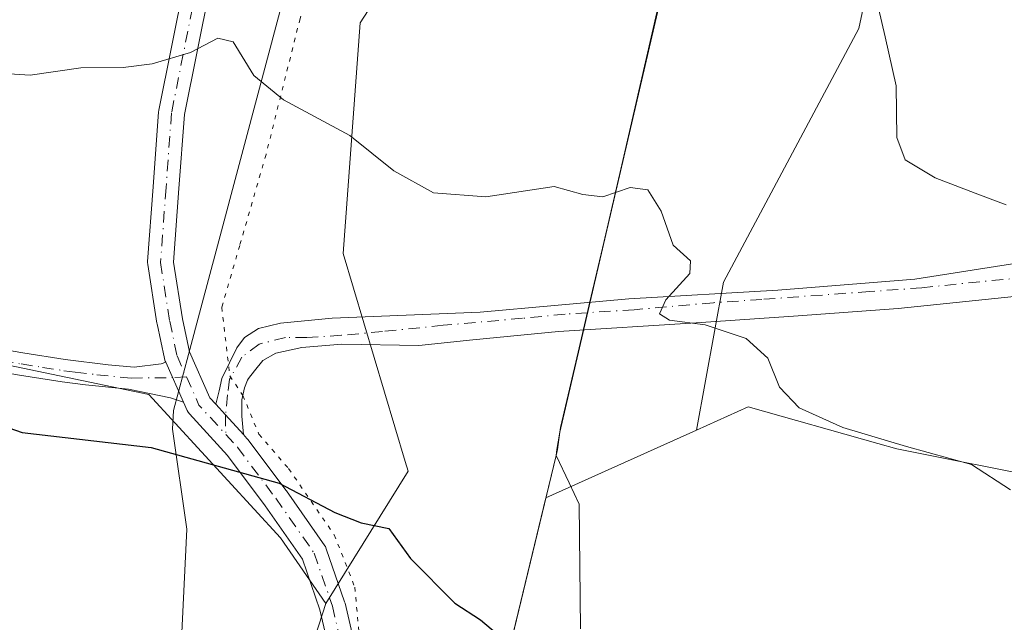
# Model space of a CAD drawing. Units: metres. Extents: x 587388 to 590845, y 4696594 to 4698951.
# Drawn here: x 589801 to 589915, y 4698811 to 4698881 of the extents above; entities that cross this region are included whole.
import ezdxf

# ---------------------------------------------------------------- set-up
doc = ezdxf.new("R2010")
doc.units = ezdxf.units.M
doc.header["$MEASUREMENT"] = 0
doc.linetypes.add('DGN Style 4', pattern=[2.6384748266838614, 1.318413404963828, -0.6592067024819142, 0.001648016756204785, -0.6592067024819142])
doc.linetypes.add('DGN Style 5', pattern=[1.1536117293433497, 0.4944050268614355, -0.6592067024819142])
for name, color, linetype, lineweight in [('Camino Cxs', 7, 'Continuous', 0), ('Camino eje', 30, 'DGN Style 4', 13), ('Comarca', 135, 'Continuous', 13), ('Comarca CxS', 21, 'Continuous', 0), ('Cultivos herbáceos CxS', 92, 'Continuous', 0), ('Curva de nivel maestra', 30, 'Continuous', 30), ('Curva de nivel normal', 30, 'Continuous', 0), ('Matorral CxS', 135, 'Continuous', 0), ('Municipio', 91, 'Continuous', 13), ('Municipio CxS', 4, 'Continuous', 0), ('Pastizal CxS', 92, 'Continuous', 0), ('Vía pecuaria CxS', 92, 'Continuous', 13), ('Vía pecuaria eje', 92, 'DGN Style 5', 0)]:
    doc.layers.add(name, color=color, linetype=linetype, lineweight=lineweight)

# ---------------------------------------------------------------- blocks, each defined once
blk = doc.blocks.new('*U10')
at = {"layer": 'Cultivos herbáceos CxS', "color": 92, "linetype": 'Continuous', "lineweight": 0}
blk.add_polyline3d([(589057.8273, 4698928.137700001, 393.5339999999997), (589677.7032000005, 4698936.061899999, 404.8001999999979), (589677.0173000004, 4698936.034499999, 404.6756000000024), (589668.2565000001, 4698929.579299999, 402.9934000000067), (589667.3340999996, 4698905.1415, 400.6478999999963), (589670.5614999998, 4698891.308700001, 399.4251999999979), (589684.3941000003, 4698880.703500001, 398.9712), (589706.0654999996, 4698874.2481, 399.6254000000045), (589721.7427000003, 4698866.8705, 399.9208999999973), (589747.5637999997, 4698855.804099999, 400.0570000000007), (589767.3909, 4698846.121099999, 400.0883000000031), (589795.9785000002, 4698841.5099, 401.0693000000028), (589815.8054999998, 4698837.3599, 401.0252000000037), (589831.0214999998, 4698820.760500001, 399.7771999999969), (589836.2807, 4698813.1635, 399.2347000000009), (589825.5044999998, 4698779.859099999, 397.4636000000028), (589813.7489, 4698751.4483, 397.1784000000043), (589802.5910999998, 4698683.363100001, 401.9582999999984)], dxfattribs=at)
blk = doc.blocks.new('*U12')
at = {"layer": 'Cultivos herbáceos CxS', "color": 92, "linetype": 'Continuous', "lineweight": 0}
blk.add_polyline3d([(589836.5367999999, 4698716.8475, 399.6089000000065), (589845.6064999999, 4698754.9169, 398.1916000000056), (589846.6574999997, 4698759.4869, 398.2388000000064), (589853.5166999997, 4698791.3267, 399.1086000000068), (589861.7484999998, 4698825.3881, 401.5914000000048), (589879.2106999997, 4698833.2501, 403.3350000000065), (589885.1958999997, 4698835.9441, 404.4630999999936), (589900.1853, 4698831.716700001, 405.2707999999984), (589902.3907000005, 4698831.094900001, 405.2823999999964), (589920.2024999997, 4698827.525900001, 405.6055999999954)], dxfattribs=at)
blk = doc.blocks.new('*U13')
at = {"layer": 'Camino Cxs', "color": 7, "linetype": 'Continuous', "lineweight": 0}
blk.add_polyline3d([(589796.2701000003, 4698843.0701, 401.2001000000019), (589801.1901000004, 4698842.220100001, 401.2312999999995), (589806.1101000002, 4698841.440099999, 401.2274999999936), (589811.0800999999, 4698840.8101, 401.2391999999964), (589814.0800999999, 4698840.5601, 401.247000000003), (589817.2200999996, 4698840.9301, 401.2997000000032), (589817.7401999999, 4698841.1174, 401.3209000000061), (589819.7947000006, 4698836.4948, 400.9211000000068), (589818.3000999996, 4698836.9801, 400.9643000000069), (589813.4200999998, 4698837.9901, 400.9939000000013), (589808.4401000004, 4698838.5101, 400.9725000000035), (589805.7500999998, 4698838.8301, 400.9523000000045), (589800.8101000004, 4698839.600099999, 400.920100000003)], dxfattribs=at)

msp = doc.modelspace()

# ---------------------------------------------------------------- linework, layer by layer
at = {"layer": 'Camino Cxs', "color": 7, "linetype": 'Continuous', "lineweight": 0, "extrusion": (0.03199797328925666, -0.07199855495346563, 0.9968913370021795), "elevation": -319036.7247805108, "flags": 128}
msp.add_lwpolyline([(2447297.284325078, 4041774.925051664), (2447297.284325078, 4041769.85072115)], dxfattribs=at)
msp.add_lwpolyline([(2447297.284325078, 4041774.925051664), (2447297.284325078, 4041769.85072115)], dxfattribs=at)
at = {"layer": 'Camino Cxs', "color": 7, "linetype": 'Continuous', "lineweight": 0, "extrusion": (0.7385547406698421, 0.6741925742735851, 0.001125978889225896), "elevation": 3603537.921977021, "flags": 128}
msp.add_lwpolyline([(3072695.086686473, -3656.578444628917), (3072693.402881756, -3656.687444698025), (3072690.319187889, -3656.922144846806)], dxfattribs=at)
msp.add_lwpolyline([(3072695.086686473, -3656.578444628917), (3072693.402881756, -3656.687444698025), (3072690.319187889, -3656.922144846806)], dxfattribs=at)
at = {"layer": 'Camino Cxs', "color": 7, "linetype": 'Continuous', "lineweight": 0}
for points in [[(589876.9291000003, 4698938.608899999, 412.3856999999989), (589876.2302000001, 4698937.8301, 412.3582000000025), (589872.5601000004, 4698934.460100001, 412.085500000001), (589869.4101, 4698932.100099999, 411.8656999999948), (589865.7203000002, 4698929.6163, 411.6708999999973), (589863.5872, 4698928.122199999, 411.482999999993), (589863.2477000002, 4698927.884400001, 411.4471999999951), (589861.5977999996, 4698927.041300001, 411.3442000000068), (589845.6651999997, 4698918.899499999, 410.3206000000064), (589837.8444999997, 4698913.1369, 409.5954000000056), (589832.5565, 4698907.238800001, 408.8295999999973), (589827.3989000004, 4698897.9551, 407.5960000000051), (589825.7587000001, 4698893.6494, 407.1301999999997), (589822.8333000002, 4698884.455499999, 406.0663999999961), (589819.9046999998, 4698869.812000001, 404.4130000000005), (589819.2763999999, 4698861.226700001, 403.4232999999949), (589818.6540000001, 4698852.719699999, 402.5046000000002), (589819.6799, 4698846.154300001, 401.8601000000053), (589820.4857000001, 4698842.327099999, 401.4851999999955), (589822.8624, 4698836.9794, 400.989499999996), (589823.5325999996, 4698836.2454, 400.9315000000061)], [(589837.0777000003, 4698806.0372, 398.8266000000003), (589835.5981999999, 4698812.450300001, 399.1442999999999), (589833.5760000005, 4698818.314900001, 399.5576000000001), (589829.2659999998, 4698824.471999999, 399.9375), (589824.8788000002, 4698830.321599999, 400.3632000000071), (589820.4828000005, 4698835.136399999, 400.790399999998), (589820.3350000001, 4698835.326900001, 400.8074999999953), (589820.2197000004, 4698835.538600001, 400.8273999999947), (589819.7947000006, 4698836.4948, 400.9211000000068), (589817.7401999999, 4698841.1174, 401.3209000000061), (589817.6797000002, 4698841.253599999, 401.3310999999958), (589817.6409, 4698841.3498, 401.3383000000031), (589817.5827000003, 4698841.5538, 401.3540000000066), (589816.7358999997, 4698845.5755, 401.7739000000001), (589816.7241000002, 4698845.638499999, 401.7811999999976), (589815.6634000001, 4698852.426300001, 402.5834999999934), (589815.6453999998, 4698852.6578, 402.6108999999997), (589815.6495000003, 4698852.767300001, 402.6233999999968), (589816.2844000002, 4698861.445699999, 403.5927999999985), (589816.9194, 4698870.124, 404.5727000000043), (589816.9381999997, 4698870.275, 404.5881999999983), (589816.9445000002, 4698870.308700001, 404.5915999999997), (589819.9079, 4698885.125399999, 406.2581999999966)], [(589817.7402999997, 4698841.1174, 401.3209000000061), (589817.6797000002, 4698841.253599999, 401.3310999999958), (589817.6409, 4698841.3498, 401.3383000000031), (589817.5827000003, 4698841.5538, 401.3540000000066), (589816.7358999997, 4698845.5755, 401.7739000000001), (589816.7241000002, 4698845.638499999, 401.7811999999976), (589815.6634000001, 4698852.426300001, 402.5834999999934), (589815.6453999998, 4698852.6578, 402.6108999999997), (589815.6495000003, 4698852.767300001, 402.6233999999968), (589816.2844000002, 4698861.445699999, 403.5927999999985), (589816.9194, 4698870.124, 404.5727000000043), (589816.9381999997, 4698870.275, 404.5881999999983), (589816.9445000002, 4698870.308700001, 404.5915999999997), (589819.9079, 4698885.125399999, 406.2581999999966)], [(589822.8333000002, 4698884.455499999, 406.0663999999961), (589819.9046999998, 4698869.812000001, 404.4130000000005), (589819.2763999999, 4698861.226700001, 403.4232999999949), (589818.6540000001, 4698852.719699999, 402.5046000000002), (589819.6799, 4698846.154300001, 401.8601000000053), (589820.4857000001, 4698842.327099999, 401.4851999999955), (589822.8624, 4698836.9794, 400.989499999996), (589823.5324999997, 4698836.2454, 400.9315000000061), (589824.6678999999, 4698835.001900001, 400.8224999999948), (589826.7471000003, 4698832.7246, 400.5877999999939), (589827.1431999998, 4698832.2908, 400.5421000000061), (589827.1845000006, 4698832.243600001, 400.537599999996), (589827.2353999997, 4698832.179400001, 400.5314999999973), (589831.6804000001, 4698826.252800001, 400.1062999999995), (589831.7093000002, 4698826.213, 400.1039000000019), (589836.1541999998, 4698819.863, 399.772299999997), (589836.2244999995, 4698819.752800001, 399.7645000000048), (589836.3392000003, 4698819.503799999, 399.7449000000051), (589838.4601999996, 4698813.353399999, 399.3101000000024), (589838.5038000002, 4698813.2016, 399.3010000000068), (589839.5480000004, 4698808.675100001, 399.0871999999945)], [(589735.9401000004, 4698866.600099999, 400.5409000000073), (589740.2401000002, 4698864.030099999, 400.4937000000064), (589744.5800999999, 4698861.630100001, 400.4560000000056), (589749.0301000001, 4698859.350099999, 400.4235000000044), (589753.7851, 4698857.085100001, 400.4541999999929), (589758.5900999998, 4698854.9101, 400.530700000003), (589763.0500999996, 4698852.970100001, 400.536300000007), (589767.6601, 4698851.050100001, 400.6196999999956), (589772.3201000001, 4698849.2301, 400.6585000000051), (589777.0401, 4698847.590100001, 400.7410999999993), (589778.3901000004, 4698847.1801, 400.7964000000065), (589783.2200999996, 4698845.860099999, 400.9961000000039), (589787.8901000004, 4698844.7601, 401.0745000000024), (589792.7801000001, 4698843.7401, 401.1462999999931), (589796.2701000003, 4698843.0701, 401.2001000000019), (589801.1901000004, 4698842.220100001, 401.2312999999995), (589806.1101000002, 4698841.440099999, 401.2274999999936), (589811.0800999999, 4698840.8101, 401.2391999999964)], [(589819.7947000006, 4698836.4948, 400.9211000000068), (589818.3000999996, 4698836.9801, 400.9643000000069), (589813.4200999998, 4698837.9901, 400.9939000000013), (589808.4401000004, 4698838.5101, 400.9725000000035), (589805.7500999998, 4698838.8301, 400.9523000000045), (589800.8101000004, 4698839.600099999, 400.920100000003), (589795.8901000004, 4698840.450099999, 400.8539000000019), (589792.2401000002, 4698841.1501, 400.7837), (589787.3501000004, 4698842.1801, 400.6995000000024), (589782.4801000003, 4698843.3301, 400.5896999999969), (589777.6601, 4698844.640100001, 400.4064000000071), (589772.9101, 4698846.200099999, 400.2540000000009), (589771.4001000002, 4698846.7601, 400.2287000000069), (589766.7500999998, 4698848.600099999, 400.2023000000045), (589762.1401000004, 4698850.5101, 400.1477000000014), (589757.5401, 4698852.4801, 400.139599999995), (589752.9901000002, 4698854.530099999, 400.1008000000002), (589748.4700999996, 4698856.670100001, 400.1190000000061), (589747.8101000004, 4698856.9901, 400.1215999999986), (589743.3601000002, 4698859.280099999, 400.2505999999994), (589738.9901000002, 4698861.710100001, 400.2690000000002)], [(589915.9700999996, 4698848.7401, 408.3320999999996), (589902.5401, 4698847.340100001, 407.4271000000008), (589890.4200999998, 4698846.450099999, 406.195000000007), (589879.1801000005, 4698845.690099999, 405.1046999999962), (589863.2100999998, 4698844.670100001, 403.7387000000017), (589853.2901, 4698843.700099999, 403.207899999994), (589847.0598999998, 4698843.062899999, 402.9064000000071), (589838.1251999997, 4698843.2005, 402.5035000000062), (589833.5214000001, 4698842.8036, 402.2070999999996), (589830.5050999997, 4698842.168600001, 401.9428999999946), (589828.9970000006, 4698841.295499999, 401.728099999993), (589828.0288000006, 4698840.098200001, 401.505799999999), (589827.341, 4698839.2477, 401.3525999999983), (589827.2144999999, 4698839.036800001, 401.3218000000052), (589826.8775000004, 4698838.1461, 401.1995000000024), (589826.5645000003, 4698836.7739, 401.031799999997), (589826.5645000003, 4698834.872099999, 400.8234999999986), (589826.7471000003, 4698832.7246, 400.5877999999939), (589824.6678999999, 4698835.001900001, 400.8224999999948), (589823.5324999997, 4698836.2454, 400.9315000000061), (589823.9404999996, 4698837.8091, 401.0932999999932), (589824.2293999996, 4698839.2294, 401.2599999999948), (589825.1442, 4698841.0349, 401.499100000001), (589825.9386, 4698842.720100001, 401.7277999999933), (589825.9747000001, 4698842.768200001, 401.733699999997), (589826.8775000004, 4698843.971899999, 401.8779000000068), (589828.4663000006, 4698845.006999999, 402.0534000000043), (589831.0422, 4698845.657000001, 402.2725999999966), (589837.0201000003, 4698846.210100001, 402.5914000000048), (589854.1589000003, 4698846.9312, 403.415599999993), (589871.3833, 4698848.439300001, 404.7887999999948), (589888.6076999997, 4698849.471100001, 406.1962000000058), (589904.4828000005, 4698850.7412, 407.6766999999964), (589922.4195999998, 4698853.536499999, 409.1402999999991)], [(589823.5325999996, 4698836.2454, 400.9315000000061), (589823.9404999996, 4698837.8091, 401.0932999999932), (589824.2293999996, 4698839.2294, 401.2599999999948), (589825.1442, 4698841.0349, 401.499100000001), (589825.9386, 4698842.720100001, 401.7277999999933), (589825.9747000001, 4698842.768200001, 401.733699999997), (589826.8775000004, 4698843.971899999, 401.8779000000068), (589828.4663000006, 4698845.006999999, 402.0534000000043), (589831.0422, 4698845.657000001, 402.2725999999966), (589837.0201000003, 4698846.210100001, 402.5914000000048), (589854.1589000003, 4698846.9312, 403.415599999993), (589871.3833, 4698848.439300001, 404.7887999999948), (589888.6076999997, 4698849.471100001, 406.1962000000058), (589904.4828000005, 4698850.7412, 407.6766999999964), (589922.4195999998, 4698853.536499999, 409.1402999999991)], [(589915.9700999996, 4698848.7401, 408.3320999999996), (589902.5401, 4698847.340100001, 407.4271000000008), (589890.4200999998, 4698846.450099999, 406.195000000007), (589879.1801000005, 4698845.690099999, 405.1046999999962), (589863.2100999998, 4698844.670100001, 403.7387000000017), (589853.2901, 4698843.700099999, 403.207899999994), (589847.0598999998, 4698843.062899999, 402.9064000000071), (589838.1251999997, 4698843.2005, 402.5035000000062), (589833.5214000001, 4698842.8036, 402.2070999999996), (589830.5050999997, 4698842.168600001, 401.9428999999946), (589828.9970000006, 4698841.295499999, 401.728099999993), (589828.0288000006, 4698840.098200001, 401.505799999999), (589827.341, 4698839.2477, 401.3525999999983), (589827.2144999999, 4698839.036800001, 401.3218000000052), (589826.8775000004, 4698838.1461, 401.1995000000024), (589826.5645000003, 4698836.7739, 401.031799999997), (589826.5645000003, 4698834.872099999, 400.8234999999986), (589826.7471000003, 4698832.7246, 400.5877999999939)], [(589811.0800999999, 4698840.8101, 401.2391999999964), (589814.0800999999, 4698840.5601, 401.247000000003), (589817.2200999996, 4698840.9301, 401.2997000000032), (589817.7402999997, 4698841.1174, 401.3209000000061)], [(589837.0777000003, 4698806.0372, 398.8266000000003), (589835.5981999999, 4698812.450300001, 399.1442999999999), (589833.5760000005, 4698818.314900001, 399.5576000000001), (589829.2659999998, 4698824.471999999, 399.9375), (589824.8788000002, 4698830.321599999, 400.3632000000071), (589820.4828000005, 4698835.136399999, 400.790399999998), (589820.3350999998, 4698835.326900001, 400.8074999999953), (589820.2197000004, 4698835.538600001, 400.8273999999947), (589819.7947000006, 4698836.4948, 400.9211000000068)], [(589826.7471000003, 4698832.7246, 400.5877999999939), (589827.1431999998, 4698832.2908, 400.5421000000061), (589827.1845000006, 4698832.243600001, 400.537599999996), (589827.2353999997, 4698832.179400001, 400.5314999999973), (589831.6804000001, 4698826.252800001, 400.1062999999995), (589831.7093000002, 4698826.213, 400.1039000000019), (589836.1541999998, 4698819.863, 399.772299999997), (589836.2244999995, 4698819.752800001, 399.7645000000048), (589836.3392000003, 4698819.503799999, 399.7449000000051), (589838.4601999996, 4698813.353399999, 399.3101000000024), (589838.5038000002, 4698813.2016, 399.3010000000068), (589839.5480000004, 4698808.675100001, 399.0871999999945)]]:
    msp.add_polyline3d(points, dxfattribs=at)
at = {"layer": 'Camino eje', "color": 30, "linetype": 'DGN Style 4', "lineweight": 13, "extrusion": (-0.007433117415960069, -0.09589080331710703, 0.9953641055436351), "elevation": -454560.3439367834, "flags": 128}
msp.add_lwpolyline([(224907.9530241393, 4708478.636645238), (224909.6510509908, 4708475.481053228), (224913.0036464728, 4708472.321302284)], dxfattribs=at)
at = {"layer": 'Camino eje', "color": 30, "linetype": 'DGN Style 4', "lineweight": 13}
for points in [[(589862.5651000004, 4698929.220100001, 411.5941000000021), (589844.8738000002, 4698920.1796, 410.4309999999969), (589836.8304000003, 4698914.252900001, 409.7149000000064), (589831.3271000005, 4698908.114600001, 408.9695999999968), (589826.0354000004, 4698898.589600001, 407.7492000000057), (589824.3421, 4698894.1446, 407.2351000000053), (589821.3787000002, 4698884.8312, 406.147100000002), (589818.4154000003, 4698870.0145, 404.4982000000018), (589817.7803999997, 4698861.336200001, 403.4902000000002), (589817.1453999998, 4698852.6578, 402.5350000000035), (589818.2037000004, 4698845.884500001, 401.8028000000049), (589819.0504000001, 4698841.8628, 401.4106000000029), (589820.1402000003, 4698839.410599999, 401.2041000000027)], [(589917.4351000004, 4698850.9351, 408.5268000000069), (589912.0100999996, 4698850.440099999, 408.2370999999985), (589905.2950999998, 4698849.7401, 407.709400000007), (589899.2351000002, 4698849.295100001, 407.1989999999932), (589886.7851, 4698848.390100001, 406.0271000000066), (589881.1651, 4698848.0101, 405.5611000000063), (589871.9924999997, 4698847.1975, 404.8212000000058), (589864.0075000003, 4698846.6875, 404.0301999999938), (589859.0475000005, 4698846.202500001, 403.6328000000067), (589849.8750999998, 4698845.390100001, 403.1371999999974), (589842.8350999998, 4698844.670100001, 402.8035999999993), (589838.1151000002, 4698844.235099999, 402.5506000000024), (589834.0950999996, 4698843.960100001, 402.321100000001), (589831.6001000004, 4698843.970100001, 402.1750999999931), (589828.5569000002, 4698843.212200001, 401.9107999999979), (589826.5724999999, 4698841.704, 401.6377000000066), (589825.1437999997, 4698839.164000001, 401.2788), (589824.9056000002, 4698837.338400001, 401.0617000000057), (589824.6675000004, 4698835.036499999, 400.8260000000009), (589824.6898999996, 4698832.753000001, 400.5966999999946)], [(589796.0800999999, 4698841.7601, 401.0160999999935), (589801.0000999998, 4698840.9101, 401.075800000006), (589803.4600999998, 4698840.520099999, 401.0899999999965), (589805.9301000005, 4698840.1351, 401.0907000000007), (589807.2751000002, 4698839.975099999, 401.0984999999928), (589809.7600999996, 4698839.6601, 401.1052999999956), (589813.7500999998, 4698839.2751, 401.122000000003), (589818.8151000004, 4698839.335100001, 401.1836999999941), (589820.1402000003, 4698839.410599999, 401.2041000000027)], [(589824.6898999996, 4698832.753000001, 400.5966999999946), (589826.0354000004, 4698831.2794, 400.4514000000054), (589830.4803999999, 4698825.352800001, 400.0179000000062), (589834.9254000001, 4698819.002800001, 399.6533999999957), (589837.0421000002, 4698812.864399999, 399.1940999999933), (589839.1700999998, 4698803.640100001, 398.8537999999971)]]:
    msp.add_polyline3d(points, dxfattribs=at)
at = {"layer": 'Comarca', "color": 135, "linetype": 'Continuous', "lineweight": 13, "flags": 128}
msp.add_lwpolyline([(589757.3610000014, 4698477.117000002), (589766.9620000004, 4698501.985999998), (589767.1630000003, 4698502.45), (589784.3100000002, 4698542.205000001), (589801.0149999997, 4698580.029), (589803.9790000009, 4698586.740000002), (589805.8090000015, 4698591.219000001), (589809.1630000016, 4698599.428), (589813.230000001, 4698615.415), (589817.6420000008, 4698642.696000001), (589828.3809999999, 4698682.790000001), (589836.5320000004, 4698716.793999998), (589845.6030000017, 4698754.86), (589846.6560000009, 4698759.427), (589853.5190000014, 4698791.274999999), (589862.9440000011, 4698830.297000002), (589863.1110000003, 4698830.989000003), (589863.3820000016, 4698833.019000002), (589864.9550000015, 4698839.807000002), (589865.5280000002, 4698842.264000002), (589866.8920000008, 4698848.115), (589874.698000001, 4698881.615000002), (589886.2040000004, 4698937.952000001), (589886.4406642112, 4698938.730335526)], dxfattribs=at)
msp.add_lwpolyline([(589757.3610000014, 4698477.117000002), (589766.9620000004, 4698501.985999998), (589767.1630000003, 4698502.45), (589784.3100000002, 4698542.205000001), (589801.0149999997, 4698580.029), (589803.9790000009, 4698586.740000002), (589805.8090000015, 4698591.219000001), (589809.1630000016, 4698599.428), (589813.230000001, 4698615.415), (589817.6420000008, 4698642.696000001), (589828.3809999999, 4698682.790000001), (589836.5320000004, 4698716.793999998), (589845.6030000017, 4698754.86), (589846.6560000009, 4698759.427), (589853.5190000014, 4698791.274999999), (589862.9440000011, 4698830.297000002), (589863.1110000003, 4698830.989000003), (589863.3820000016, 4698833.019000002), (589864.9550000015, 4698839.807000002), (589865.5280000002, 4698842.264000002), (589866.8920000008, 4698848.115), (589874.698000001, 4698881.615000002), (589886.2040000004, 4698937.952000001), (589886.4406642112, 4698938.730335526)], dxfattribs=at)
at = {"layer": 'Comarca CxS', "color": 21, "linetype": 'Continuous', "lineweight": 0, "flags": 128}
for points in [[(589836.5319999999, 4698716.793999999), (589845.6030000012, 4698754.859999999), (589846.6560000003, 4698759.426999999), (589853.5190000008, 4698791.275), (589862.9440000005, 4698830.297), (589863.1109999996, 4698830.989000001), (589863.382000001, 4698833.019), (589864.9550000009, 4698839.807000001), (589865.5279999995, 4698842.264000001), (589866.8920000002, 4698848.114999999), (589874.6980000006, 4698881.615), (589886.2039999998, 4698937.952), (589886.4406642106, 4698938.730335527), (590814.9500006785, 4698950.599982988)], [(587387.8900006542, 4698906.789982989), (589886.4406642106, 4698938.730335527), (589886.2039999998, 4698937.952), (589874.6980000006, 4698881.615), (589866.8920000002, 4698848.114999999), (589865.5279999995, 4698842.264000001), (589864.9550000009, 4698839.807000001), (589863.382000001, 4698833.019), (589863.1109999996, 4698830.989000001), (589862.9440000005, 4698830.297), (589853.5190000008, 4698791.275), (589846.6560000003, 4698759.426999999), (589845.6030000012, 4698754.859999999), (589836.5319999999, 4698716.793999999)]]:
    msp.add_lwpolyline(points, dxfattribs=at)
at = {"layer": 'Cultivos herbáceos CxS', "color": 92, "linetype": 'Continuous', "lineweight": 0}
for points in [[(589677.7074999996, 4698936.062100001, 404.8010000000068), (589677.0173000004, 4698936.034499999, 404.6756000000024), (589668.2565000001, 4698929.579299999, 402.9934000000067), (589667.3340999996, 4698905.1415, 400.6478999999963), (589670.5614999998, 4698891.308700001, 399.4251999999979), (589684.3941000003, 4698880.703500001, 398.9712), (589706.0654999996, 4698874.2481, 399.6254000000045), (589721.7427000003, 4698866.8705, 399.9208999999973), (589747.5637999997, 4698855.804099999, 400.0570000000007), (589767.3909, 4698846.121099999, 400.0883000000031), (589795.9785000002, 4698841.5099, 401.0693000000028), (589815.8054999998, 4698837.3599, 401.0252000000037), (589831.0214999998, 4698820.760500001, 399.7771999999969), (589836.2807, 4698813.1635, 399.2347000000009)], [(590112.5607000003, 4698800.765100001, 408.8730000000069), (590105.3987999996, 4698800.442500001, 408.4569999999949), (590080.9993000003, 4698806.199899999, 408.0442000000039), (590049.0062999995, 4698824.966700001, 409.6618000000017), (590039.1990999999, 4698840.294500001, 411.5212999999931), (589982.1025, 4698848.050100001, 410.662599999996), (589964.3164999997, 4698849.715299999, 409.9391000000033), (589960.0494999997, 4698848.1777, 409.6205000000046), (589946.0059000002, 4698843.1161, 408.2192000000068), (589932.8543999996, 4698830.236300001, 406.3070000000007), (589920.2024999997, 4698827.525900001, 405.6055999999954), (589902.3907000005, 4698831.094900001, 405.2823999999964), (589900.1853, 4698831.716700001, 405.2707999999984), (589885.1958999997, 4698835.9441, 404.4630999999936), (589879.2106999997, 4698833.2501, 403.3350000000065)], [(589879.2106999997, 4698833.2501, 403.3350000000065), (589861.7484999998, 4698825.3881, 401.5914000000048), (589853.5166999997, 4698791.3267, 399.1086000000068), (589846.6574999997, 4698759.4869, 398.2388000000064), (589845.6064999999, 4698754.9169, 398.1916000000056), (589836.5367999999, 4698716.8475, 399.6089000000065), (589828.3866999998, 4698682.848099999, 401.7845999999991), (589818.7849000003, 4698647.0241, 404.4940999999963), (589817.6463000001, 4698642.748299999, 404.8485999999975), (589813.2346999999, 4698615.467300001, 407.3742999999959), (589809.1656999998, 4698599.4889, 408.8917999999976), (589805.9671, 4698591.652100001, 409.5237999999954)], [(589836.2807, 4698813.1635, 399.2347000000009), (589825.5044999998, 4698779.859099999, 397.4636000000028), (589813.7489, 4698751.4483, 397.1784000000043), (589802.5910999998, 4698683.363100001, 401.9582999999984), (589771.6419000002, 4698617.2675, 406.5482000000048), (589768.7204999998, 4698613.6819, 406.651199999993), (589768.2165000001, 4698601.5623, 406.976800000004), (589759.6316000001, 4698585.401500001, 406.8776000000071), (589744.9857000001, 4698570.252499999, 407.0436999999947), (589730.3400999998, 4698558.637499999, 407.3690000000061), (589715.6951000001, 4698554.093499999, 407.5935999999929), (589700.5453000005, 4698550.558300001, 408.5345999999991), (589680.8515, 4698551.568700001, 408.9443000000028), (589669.5798000004, 4698553.681299999, 408.5584999999992), (589629.8066999996, 4698545.453299999, 407.0495999999985)]]:
    msp.add_polyline3d(points, dxfattribs=at)
at = {"layer": 'Curva de nivel maestra', "color": 30, "linetype": 'Continuous', "lineweight": 30, "elevation": 400, "flags": 128}
msp.add_lwpolyline([(589793.2599999999, 4698835.710100001), (589801.1299999999, 4698832.970100001), (589816.0599999996, 4698831.2501), (589830.8799999999, 4698827.100099999), (589837.3399999999, 4698823.700099999), (589840.3899999997, 4698822.520099999), (589843.5599999996, 4698821.850099999), (589846.0700000003, 4698818.360099999), (589851.2300000004, 4698813.200099999), (589854.1799999997, 4698811.270099999), (589858.3799999999, 4698807.7401)], dxfattribs=at)
at = {"layer": 'Curva de nivel normal', "color": 30, "linetype": 'Continuous', "lineweight": 0, "flags": 128}
for points, elevation in [([(589898.4500000002, 4698889.960100001), (589901.0499999998, 4698878.800100001), (589902.3099999996, 4698873.120100001), (589902.4100000003, 4698867.1601), (589903.3700000001, 4698864.540100001), (589906.8499999996, 4698862.4801), (589911.4800000004, 4698860.700099999), (589915.0599999996, 4698859.340100001)], 410), ([(589795.9600000001, 4698874.770099999), (589802.0599999996, 4698874.380100001), (589807.9299999997, 4698875.220100001), (589812.8300000001, 4698875.270099999), (589816.1799999997, 4698875.690099999), (589820.6299999999, 4698876.9801), (589823.7599999999, 4698878.640100001), (589825.5700000003, 4698878.210100001), (589827.9400000004, 4698874.3101), (589831.3899999997, 4698871.5101), (589839.0599999996, 4698867.370100001), (589844.1500000004, 4698863.280099999), (589848.7400000002, 4698860.7301), (589854.8099999996, 4698860.2601), (589862.7300000004, 4698861.4801), (589866.0599999996, 4698860.550100001), (589868.3600000005, 4698860.270099999), (589871.5199999996, 4698861.360099999), (589873.5599999996, 4698861.0701), (589875.1200000001, 4698858.630100001), (589876.5, 4698854.6801), (589878.5199999996, 4698852.840100001), (589878.4299999997, 4698851.380100001), (589875.6399999997, 4698848.360099999), (589874.9299999997, 4698846.7301), (589876.0700000003, 4698846.0001), (589880.1900000004, 4698845.450099999), (589884.9600000001, 4698843.870100001), (589887.4500000002, 4698841.5701), (589888.8200000003, 4698838.2301), (589891.1100000005, 4698835.840100001), (589896.1399999997, 4698833.5601), (589903.5099999999, 4698831.350099999), (589911.0499999998, 4698829.2601), (589915.5499999998, 4698826.340100001)], 405.0000000000001)]:
    msp.add_lwpolyline(points, dxfattribs=dict(at, elevation=elevation))
at = {"layer": 'Matorral CxS', "color": 135, "linetype": 'Continuous', "lineweight": 0}
for points in [[(589920.2024999997, 4698827.525900001, 405.6055999999954), (589902.3907000005, 4698831.094900001, 405.2823999999964), (589900.1853, 4698831.716700001, 405.2707999999984), (589885.1958999997, 4698835.9441, 404.4630999999936), (589879.2106999997, 4698833.2501, 403.3350000000065), (589882.3284999998, 4698850.3969, 405.5145000000048), (589898.0033, 4698879.7873, 409.4866999999941), (589903.8816999998, 4698907.218699999, 412.1022999999986), (589903.8828999996, 4698932.690500001, 414.4781999999978), (589907.2326999997, 4698938.996099999, 415.1413999999932), (590023.2287, 4698940.479, 402.7451000000001)], [(589907.2328000005, 4698938.996200001, 415.1413999999932), (589903.8828999996, 4698932.690500001, 414.4781999999978), (589903.8816999998, 4698907.218699999, 412.1022999999986), (589898.0033, 4698879.7873, 409.4866999999941), (589882.3284999998, 4698850.3969, 405.5145000000048), (589879.2106999997, 4698833.2501, 403.3350000000065)], [(589795.9797, 4698932.8059, 410.6202000000048), (589804.2790999999, 4698927.733899999, 411.4109999999928), (589813.9621000001, 4698921.7393, 411.1684999999998), (589827.3337000003, 4698915.745100001, 410.0482000000048), (589835.1722999997, 4698917.128500001, 410.1563000000024), (589850.3887, 4698924.044700001, 411.0641999999934), (589844.3945000004, 4698936.0329, 412.4627000000037), (589843.7669000002, 4698938.184800001, 412.7914000000019), (589860.2873000001, 4698938.396000001, 413.2165999999997), (589868.0774999997, 4698932.3817, 412.0794000000024), (589865.4039000003, 4698921.0087, 411.0847000000067), (589858.6847000001, 4698908.794500001, 410.1848999999929), (589840.2553000003, 4698880.4463, 406.8068000000058), (589838.2890999997, 4698853.727499999, 403.6160999999993), (589845.4725000003, 4698829.6107, 401.264599999995), (589845.8082999997, 4698828.484300001, 401.1502999999939), (589836.2823000001, 4698813.168299999, 399.2351999999955), (589836.2807, 4698813.1635, 399.2347000000009), (589831.0214999998, 4698820.760500001, 399.7771999999969), (589815.8054999998, 4698837.3599, 401.0252000000037), (589795.9785000002, 4698841.5099, 401.0693000000028)], [(589677.7074999996, 4698936.062100001, 404.8010000000068), (589677.0173000004, 4698936.034499999, 404.6756000000024), (589668.2565000001, 4698929.579299999, 402.9934000000067), (589667.3340999996, 4698905.1415, 400.6478999999963), (589670.5614999998, 4698891.308700001, 399.4251999999979), (589684.3941000003, 4698880.703500001, 398.9712), (589706.0654999996, 4698874.2481, 399.6254000000045), (589721.7427000003, 4698866.8705, 399.9208999999973), (589747.5637999997, 4698855.804099999, 400.0570000000007), (589767.3909, 4698846.121099999, 400.0883000000031), (589795.9785000002, 4698841.5099, 401.0693000000028), (589815.8054999998, 4698837.3599, 401.0252000000037), (589831.0214999998, 4698820.760500001, 399.7771999999969), (589836.2807, 4698813.1635, 399.2347000000009)], [(589868.0774999997, 4698932.3817, 412.0794000000024), (589865.4039000003, 4698921.0087, 411.0847000000067), (589858.6847000001, 4698908.794500001, 410.1848999999929), (589840.2553000003, 4698880.4463, 406.8068000000058), (589838.2890999997, 4698853.727499999, 403.6160999999993), (589845.4725000003, 4698829.6107, 401.264599999995), (589845.8082999997, 4698828.484300001, 401.1502999999939), (589836.2823000001, 4698813.168299999, 399.2351999999955), (589836.2807, 4698813.1635, 399.2347000000009)], [(590112.5607000003, 4698800.765100001, 408.8730000000069), (590105.3987999996, 4698800.442500001, 408.4569999999949), (590080.9993000003, 4698806.199899999, 408.0442000000039), (590049.0062999995, 4698824.966700001, 409.6618000000017), (590039.1990999999, 4698840.294500001, 411.5212999999931), (589982.1025, 4698848.050100001, 410.662599999996), (589964.3164999997, 4698849.715299999, 409.9391000000033), (589960.0494999997, 4698848.1777, 409.6205000000046), (589946.0059000002, 4698843.1161, 408.2192000000068), (589932.8543999996, 4698830.236300001, 406.3070000000007), (589920.2024999997, 4698827.525900001, 405.6055999999954), (589902.3907000005, 4698831.094900001, 405.2823999999964), (589900.1853, 4698831.716700001, 405.2707999999984), (589885.1958999997, 4698835.9441, 404.4630999999936), (589879.2106999997, 4698833.2501, 403.3350000000065)]]:
    msp.add_polyline3d(points, dxfattribs=at)
at = {"layer": 'Municipio', "color": 91, "linetype": 'Continuous', "lineweight": 13, "flags": 128}
msp.add_lwpolyline([(589757.3610000014, 4698477.117000002), (589766.9620000004, 4698501.985999998), (589767.1630000003, 4698502.45), (589784.3100000002, 4698542.205000001), (589801.0149999997, 4698580.029), (589803.9790000009, 4698586.740000002), (589805.8090000015, 4698591.219000001), (589809.1630000016, 4698599.428), (589813.230000001, 4698615.415), (589817.6420000008, 4698642.696000001), (589828.3809999999, 4698682.790000001), (589836.5320000004, 4698716.793999998), (589845.6030000017, 4698754.86), (589846.6560000009, 4698759.427), (589853.5190000014, 4698791.274999999), (589862.9440000011, 4698830.297000002), (589863.1110000003, 4698830.989000003), (589863.3820000016, 4698833.019000002), (589864.9550000015, 4698839.807000002), (589865.5280000002, 4698842.264000002), (589866.8920000008, 4698848.115), (589874.698000001, 4698881.615000002), (589886.2040000004, 4698937.952000001), (589886.4406642112, 4698938.730335526)], dxfattribs=at)
msp.add_lwpolyline([(589757.3610000014, 4698477.117000002), (589766.9620000004, 4698501.985999998), (589767.1630000003, 4698502.45), (589784.3100000002, 4698542.205000001), (589801.0149999997, 4698580.029), (589803.9790000009, 4698586.740000002), (589805.8090000015, 4698591.219000001), (589809.1630000016, 4698599.428), (589813.230000001, 4698615.415), (589817.6420000008, 4698642.696000001), (589828.3809999999, 4698682.790000001), (589836.5320000004, 4698716.793999998), (589845.6030000017, 4698754.86), (589846.6560000009, 4698759.427), (589853.5190000014, 4698791.274999999), (589862.9440000011, 4698830.297000002), (589863.1110000003, 4698830.989000003), (589863.3820000016, 4698833.019000002), (589864.9550000015, 4698839.807000002), (589865.5280000002, 4698842.264000002), (589866.8920000008, 4698848.115), (589874.698000001, 4698881.615000002), (589886.2040000004, 4698937.952000001), (589886.4406642112, 4698938.730335526)], dxfattribs=at)
at = {"layer": 'Municipio CxS', "color": 4, "linetype": 'Continuous', "lineweight": 0, "flags": 128}
for points in [[(589836.5319999999, 4698716.793999999), (589845.6030000012, 4698754.859999999), (589846.6560000003, 4698759.426999999), (589853.5190000008, 4698791.275), (589862.9440000005, 4698830.297), (589863.1109999996, 4698830.989000001), (589863.382000001, 4698833.019), (589864.9550000009, 4698839.807000001), (589865.5279999995, 4698842.264000001), (589866.8920000002, 4698848.114999999), (589874.6980000006, 4698881.615), (589886.2039999998, 4698937.952), (589886.4406642106, 4698938.730335527), (590814.9500006785, 4698950.599982988)], [(587387.8900006542, 4698906.789982989), (589886.4406642106, 4698938.730335527), (589886.2039999998, 4698937.952), (589874.6980000006, 4698881.615), (589866.8920000002, 4698848.114999999), (589865.5279999995, 4698842.264000001), (589864.9550000009, 4698839.807000001), (589863.382000001, 4698833.019), (589863.1109999996, 4698830.989000001), (589862.9440000005, 4698830.297), (589853.5190000008, 4698791.275), (589846.6560000003, 4698759.426999999), (589845.6030000012, 4698754.859999999), (589836.5319999999, 4698716.793999999)]]:
    msp.add_lwpolyline(points, dxfattribs=at)
at = {"layer": 'Pastizal CxS', "color": 92, "linetype": 'Continuous', "lineweight": 0}
for points in [[(589802.5910999998, 4698683.363100001, 401.9582999999984), (589813.7489, 4698751.4483, 397.1784000000043), (589825.5044999998, 4698779.859099999, 397.4636000000028), (589836.2807, 4698813.1635, 399.2347000000009), (589836.2823000001, 4698813.168299999, 399.2351999999955), (589845.8082999997, 4698828.484300001, 401.1502999999939), (589845.4725000003, 4698829.6107, 401.264599999995), (589838.2890999997, 4698853.727499999, 403.6160999999993), (589840.2553000003, 4698880.4463, 406.8068000000058), (589858.6847000001, 4698908.794500001, 410.1848999999929), (589865.4039000003, 4698921.0087, 411.0847000000067), (589868.0774999997, 4698932.3817, 412.0794000000024), (589869.5192999998, 4698938.514000001, 412.9189000000042), (589907.2326999997, 4698938.996099999, 415.1413999999932), (589903.8828999996, 4698932.690500001, 414.4781999999978), (589903.8816999998, 4698907.218699999, 412.1022999999986), (589898.0033, 4698879.7873, 409.4866999999941), (589882.3284999998, 4698850.3969, 405.5145000000048), (589879.2106999997, 4698833.2501, 403.3350000000065), (589861.7484999998, 4698825.3881, 401.5914000000048), (589853.5166999997, 4698791.3267, 399.1086000000068), (589846.6574999997, 4698759.4869, 398.2388000000064), (589845.6064999999, 4698754.9169, 398.1916000000056), (589836.5367999999, 4698716.8475, 399.6089000000065)], [(589907.2328000005, 4698938.996200001, 415.1413999999932), (589903.8828999996, 4698932.690500001, 414.4781999999978), (589903.8816999998, 4698907.218699999, 412.1022999999986), (589898.0033, 4698879.7873, 409.4866999999941), (589882.3284999998, 4698850.3969, 405.5145000000048), (589879.2106999997, 4698833.2501, 403.3350000000065)], [(589868.0774999997, 4698932.3817, 412.0794000000024), (589865.4039000003, 4698921.0087, 411.0847000000067), (589858.6847000001, 4698908.794500001, 410.1848999999929), (589840.2553000003, 4698880.4463, 406.8068000000058), (589838.2890999997, 4698853.727499999, 403.6160999999993), (589845.4725000003, 4698829.6107, 401.264599999995), (589845.8082999997, 4698828.484300001, 401.1502999999939), (589836.2823000001, 4698813.168299999, 399.2351999999955), (589836.2807, 4698813.1635, 399.2347000000009)], [(589879.2106999997, 4698833.2501, 403.3350000000065), (589861.7484999998, 4698825.3881, 401.5914000000048), (589853.5166999997, 4698791.3267, 399.1086000000068), (589846.6574999997, 4698759.4869, 398.2388000000064), (589845.6064999999, 4698754.9169, 398.1916000000056), (589836.5367999999, 4698716.8475, 399.6089000000065), (589828.3866999998, 4698682.848099999, 401.7845999999991), (589818.7849000003, 4698647.0241, 404.4940999999963), (589817.6463000001, 4698642.748299999, 404.8485999999975), (589813.2346999999, 4698615.467300001, 407.3742999999959), (589809.1656999998, 4698599.4889, 408.8917999999976), (589805.9671, 4698591.652100001, 409.5237999999954)], [(589836.2807, 4698813.1635, 399.2347000000009), (589825.5044999998, 4698779.859099999, 397.4636000000028), (589813.7489, 4698751.4483, 397.1784000000043), (589802.5910999998, 4698683.363100001, 401.9582999999984), (589771.6419000002, 4698617.2675, 406.5482000000048), (589768.7204999998, 4698613.6819, 406.651199999993), (589768.2165000001, 4698601.5623, 406.976800000004), (589759.6316000001, 4698585.401500001, 406.8776000000071), (589744.9857000001, 4698570.252499999, 407.0436999999947), (589730.3400999998, 4698558.637499999, 407.3690000000061), (589715.6951000001, 4698554.093499999, 407.5935999999929), (589700.5453000005, 4698550.558300001, 408.5345999999991), (589680.8515, 4698551.568700001, 408.9443000000028), (589669.5798000004, 4698553.681299999, 408.5584999999992), (589629.8066999996, 4698545.453299999, 407.0495999999985)]]:
    msp.add_polyline3d(points, dxfattribs=at)
at = {"layer": 'Vía pecuaria CxS', "color": 92, "linetype": 'Continuous', "lineweight": 13}
for points in [[(589886.4035999998, 4698938.730000001, 412.7991999999941), (589886.1748000003, 4698937.977499999, 412.7666999999929), (589881.3778999997, 4698914.489700001, 410.8527999999933), (589879.9625000004, 4698907.5592, 410.3334999999934), (589875.2544, 4698884.5065, 408.5408000000025), (589874.5977999996, 4698881.637900001, 408.2231999999931), (589870.6738, 4698864.4934, 405.6824999999953), (589868.4585999995, 4698854.977299999, 404.7339999999967), (589866.8628000002, 4698848.122099999, 404.3803999999946), (589865.5005999999, 4698842.270600001, 403.5599999999977), (589864.9286000002, 4698839.8135, 402.9186999999947), (589863.4733999996, 4698833.5624, 402.1006000000052), (589863.3799000002, 4698833.0197, 402.0761999999959), (589863.0325999996, 4698831.002800001, 401.9673999999941), (589862.9458999997, 4698830.325200001, 401.9333999999944), (589864.4594999999, 4698827.1372, 401.8641999999964), (589865.6105000004, 4698824.689200001, 401.7584999999963), (589865.7862, 4698810.231899999, 400.6543999999994)], [(589808.2249999996, 4698711.916999999, 399.9159999999974), (589813.2000000002, 4698744.295, 397.6147000000055), (589814.994, 4698758.869999999, 397.148199999996), (589816.216, 4698768.797, 397.1628999999957), (589818.5180000003, 4698787.475000001, 397.3242000000027), (589820.199, 4698821.785, 399.4412000000011), (589818.5099999999, 4698833.366000001, 400.5708000000013), (589818.6550000003, 4698835.526000001, 400.8081999999995), (589820.3789999997, 4698841.997, 401.4514999999956), (589821.8140000004, 4698847.380999999, 402.0255999999936), (589823.7390000002, 4698854.608100001, 402.7448000000004), (589838.9579999996, 4698911.744000001, 409.4952000000048), (589839.5537, 4698913.9792, 409.733699999997), (589840.9535999997, 4698919.234300001, 410.2866999999969), (589844.5860000001, 4698932.869999999, 411.8545000000013), (589845.1157999998, 4698934.7247, 412.3588000000018), (589845.4730000002, 4698935.975000001, 412.7323999999935), (589846.1128000002, 4698938.2149, 413.3885000000009)], [(589818.5180000003, 4698787.475000001, 397.3242000000027), (589820.199, 4698821.785, 399.4412000000011), (589818.5099999999, 4698833.366000001, 400.5708000000013), (589818.6550000003, 4698835.526000001, 400.8081999999995), (589820.3789999997, 4698841.997, 401.4514999999956), (589821.8140000004, 4698847.380999999, 402.0255999999936), (589823.7390000002, 4698854.608100001, 402.7448000000004), (589838.9579999996, 4698911.744000001, 409.4952000000048)], [(589874.5977999996, 4698881.637900001, 408.2231999999931), (589870.6738, 4698864.4934, 405.6824999999953), (589868.4585999995, 4698854.977299999, 404.7339999999967), (589866.8628000002, 4698848.122099999, 404.3803999999946), (589865.5005999999, 4698842.270600001, 403.5599999999977), (589864.9286000002, 4698839.8135, 402.9186999999947), (589863.4733999996, 4698833.5624, 402.1006000000052), (589863.3799000002, 4698833.0197, 402.0761999999959), (589863.0325999996, 4698831.002800001, 401.9673999999941), (589862.9458999997, 4698830.325200001, 401.9333999999944), (589864.4594999999, 4698827.1372, 401.8641999999964), (589865.6105000004, 4698824.689200001, 401.7584999999963), (589865.7862, 4698810.231899999, 400.6543999999994)]]:
    msp.add_polyline3d(points, dxfattribs=at)
at = {"layer": 'Vía pecuaria eje', "color": 92, "linetype": 'DGN Style 5', "lineweight": 0}
for points in [[(589843.8695, 4698914.031099999, 409.8773999999976), (589839.8509999998, 4698906.907600001, 409.1671000000061), (589835.8881000001, 4698891.288799999, 407.6569000000018), (589833.2969000004, 4698880.924000001, 406.3592000000062), (589829.3607999999, 4698865.1797, 404.364499999996), (589826.3065999999, 4698854.628900001, 403.0093999999954)], [(589826.3065999999, 4698854.628900001, 403.0093999999954), (589824.2323000003, 4698847.462900001, 402.0984999999928), (589825.1646999996, 4698839.536900001, 401.3233999999939), (589826.6778999995, 4698837.269200001, 401.0881999999983), (589828.5300000003, 4698832.771199999, 400.6478000000061), (589831.9696000004, 4698828.8025, 400.3619999999937), (589837.2613000004, 4698821.129600001, 399.9397999999928), (589839.6425000001, 4698815.0441, 399.5305999999982), (589840.4363000002, 4698806.312899999, 399.0288), (589839.6425000001, 4698797.581599999, 398.6656999999978), (589838.8487999998, 4698790.1732, 398.3788999999961), (589837.7905000001, 4698781.442, 398.0838999999978), (589836.2029999997, 4698772.181500001, 397.9149999999936), (589834.8799999999, 4698762.656500001, 397.9928999999975), (589834.0862999996, 4698754.9836, 398.0939999999973), (589828.3691999996, 4698721.4529, 399.2678000000014)]]:
    msp.add_polyline3d(points, dxfattribs=at)

# ---------------------------------------------------------------- block references
at = {"layer": 'Camino Cxs', "color": 7, "linetype": 'Continuous', "lineweight": 0}
msp.add_blockref('*U13', (0, 0), dxfattribs=at)
at = {"layer": 'Cultivos herbáceos CxS', "color": 92, "linetype": 'Continuous', "lineweight": 0}
for name in ['*U12', '*U10']:
    msp.add_blockref(name, (0, 0), dxfattribs=at)

doc.saveas('drawing.dxf')
